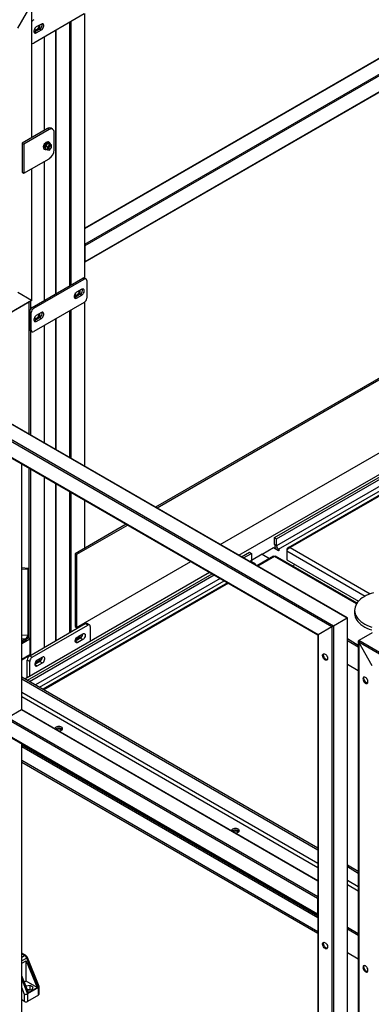
# Model space of a CAD drawing. Units: millimetres. Extents: x -9065 to 12735, y -12905 to 12450.
# Drawn here: x 4712 to 5204, y 10374 to 11753 of the extents above; entities that cross this region are included whole.
import ezdxf

# ---------------------------------------------------------------- set-up
doc = ezdxf.new("R2010")
doc.units = ezdxf.units.MM

msp = doc.modelspace()

# ---------------------------------------------------------------- linework, layer by layer
at = {"color": 7, "linetype": 'Continuous', "lineweight": 25}
for p, q in [((4709.6, 11741.2), (4728.7, 11774.2)), ((4728.7, 11774.2), (4728.7, 11587.6)), ((4729.2, 11587.9), (4729.2, 11775.7)), ((4802.5, 11761.3), (4731.7, 11720.4)), ((4802.8, 11761.5), (4802.8, 11391.2)), ((4803.2, 11391), (4803.2, 11761.8)), ((4740.2, 11740), (4733.2, 11735.9)), ((4742.4, 11747), (4735.3, 11742.9)), ((4735.3, 11734.7), (4742.4, 11738.8)), ((4740.2, 11740), (4742.4, 11738.8)), ((4762.1, 11737.9), (4762.1, 11368.9)), ((4762.5, 11738.2), (4762.5, 11369.1)), ((4781.6, 11749.2), (4781.6, 11380.1)), ((4783.7, 11750.4), (4783.7, 11381.4)), ((5288.5, 11741.5), (4803.2, 11461.3)), ((4803.2, 11460.8), (5289.3, 11741.4)), ((4733.2, 11735.9), (4735.3, 11734.7)), ((4746.2, 11728.8), (4746.2, 11597.7)), ((4746.7, 11598), (4746.7, 11729.1)), ((4803.2, 11438.8), (5308.4, 11730.4)), ((4803.9, 11436.7), (5309.5, 11728.5)), ((4729.2, 11720.2), (4729.2, 11720.2)), ((4803.6, 11413.9), (5309.1, 11705.8)), ((4803.9, 11414.6), (5309.5, 11706.5)), ((5850.4, 11617.4), (4902.4, 11070.2)), ((5852.5, 11616.2), (4904.5, 11068.9)), ((4751, 11600.5), (4715.7, 11580.1)), ((4753.1, 11599.3), (4717.8, 11578.9)), ((4753.1, 11599.3), (4751, 11600.5)), ((4758.1, 11599.8), (4756, 11601)), ((4760.2, 11570.7), (4760.2, 11595.2)), ((4715.7, 11580.1), (4717.8, 11578.9)), ((4715.7, 11580.1), (4715.7, 11539.3)), ((4717.8, 11578.9), (4717.8, 11538)), ((4746.6, 11571.6), (4747.3, 11571.2)), ((4748, 11572.4), (4748.9, 11571.9)), ((4751.1, 11579.7), (4748.3, 11576.2)), ((4751.2, 11574.5), (4748.3, 11576.2)), ((4748.3, 11576.2), (4748.3, 11576.2)), ((4748.3, 11576.2), (4748.3, 11576.1)), ((4748.3, 11576.1), (4748.3, 11572.4)), ((4751.2, 11570.8), (4748.3, 11572.4)), ((4748.3, 11572.4), (4748.3, 11572.4)), ((4751.2, 11579.7), (4751.1, 11579.7)), ((4754, 11578.1), (4751.2, 11579.7)), ((4751.2, 11579.7), (4751.2, 11579.7)), ((4754, 11579.4), (4751.2, 11579.7)), ((4754, 11578.1), (4751.2, 11574.5)), ((4751.2, 11574.5), (4751.2, 11570.8)), ((4753.3, 11581.6), (4752.6, 11582)), ((4753.5, 11579.9), (4752.6, 11580.4)), ((4752.7, 11572.1), (4753.3, 11571.8)), ((4756.8, 11577.8), (4754, 11579.4)), ((4754, 11579.4), (4754, 11579.4)), ((4756.8, 11577.8), (4754, 11578.1)), ((4754, 11570.5), (4756.8, 11574)), ((4755.8, 11576.1), (4755.2, 11576.5)), ((4756.8, 11574), (4756.8, 11577.8)), ((4717.8, 11538), (4753.1, 11558.4)), ((4751.2, 11570.8), (4754, 11570.5)), ((4728.7, 11544.4), (4728.7, 11360.2)), ((4729.2, 11360), (4729.2, 11544.6)), ((4746.2, 11554.5), (4746.2, 11359.7)), ((4746.7, 11360), (4746.7, 11554.7)), ((4715.7, 11539.3), (4717.8, 11538)), ((4992.9, 11017.9), (5852.5, 11514.1)), ((5170.5, 10914.9), (4237.1, 11453.7)), ((5170.9, 10915.1), (4238.2, 11453.6)), ((5151.4, 10903.8), (4218, 11442.7)), ((5149.3, 10902.6), (4218, 11440.2)), ((4803.9, 11414.6), (4803.9, 11436.7)), ((5130.2, 10891.6), (4237.1, 11407.1)), ((4238.2, 11406), (5129.8, 10891.3)), ((4729.6, 11350.1), (4800.3, 11390.9)), ((4731.7, 11348.9), (4802.5, 11389.7)), ((4802.5, 11389.7), (4800.3, 11390.9)), ((4805, 11390), (4802.8, 11391.2)), ((4806, 11387.7), (4806, 11363.2)), ((4709.6, 11371.3), (4728.7, 11360.2)), ((4796.8, 11368.5), (4789.7, 11364.4)), ((4798.9, 11375.4), (4791.8, 11371.4)), ((4791.8, 11363.2), (4798.9, 11367.3)), ((4796.8, 11368.5), (4798.9, 11367.3)), ((4564.3, 11265.3), (4728.7, 11360.2)), ((4564.7, 11265.1), (4729.2, 11360)), ((4725, 11357.6), (4725, 11172.5)), ((4727.1, 11358.8), (4727.1, 11347.5)), ((4802.5, 11357.1), (4731.7, 11316.2)), ((4789.7, 11364.4), (4791.8, 11363.2)), ((4802.8, 11357.3), (4802.8, 11127.6)), ((4803.2, 11127.4), (4803.2, 11357.6)), ((4728.2, 11342.8), (4726.1, 11344)), ((4726.1, 11319.5), (4726.1, 11344)), ((4728.2, 11318.3), (4728.2, 11342.8)), ((4729.6, 11350.1), (4731.7, 11348.9)), ((4742.4, 11342.8), (4735.3, 11338.7)), ((4781.6, 11345), (4781.6, 11139.9)), ((4783.7, 11346.2), (4783.7, 11138.6)), ((4740.2, 11335.8), (4733.2, 11331.8)), ((4733.2, 11331.8), (4735.3, 11330.5)), ((4735.3, 11330.5), (4742.4, 11334.6)), ((4740.2, 11335.8), (4742.4, 11334.6)), ((4746.2, 11324.6), (4746.2, 11160.3)), ((4746.7, 11160), (4746.7, 11324.9)), ((4762.1, 11333.7), (4762.1, 11151.1)), ((4762.5, 11334), (4762.5, 11150.9)), ((4726.1, 11319.5), (4728.2, 11318.3)), ((4727.1, 11317.2), (4729.2, 11316)), ((4727.1, 11317.2), (4727.1, 11171.3)), ((5019, 11002.8), (5411.5, 11229.3)), ((5069, 11027.6), (5415, 11227.3)), ((5071.9, 11025.9), (5417.8, 11225.6)), ((5426.3, 11220.7), (5071.9, 11016.1)), ((5074.7, 11011.2), (5432, 11217.5)), ((5436.6, 11214.8), (5087.9, 11013.5)), ((5437.9, 11214.1), (5090.8, 11013.7)), ((4714.4, 11131.1), (4714.4, 10786.2)), ((4714.9, 10786.3), (4714.9, 11130.8)), ((4725, 11125), (4725, 10887.4)), ((4727.1, 11123.7), (4727.1, 10862.9)), ((4746.2, 11112.7), (4746.2, 10873.9)), ((4746.7, 10874.1), (4746.7, 11112.5)), ((4762.1, 11103.6), (4762.1, 10883)), ((4762.5, 11103.3), (4762.5, 10883.3)), ((4781.6, 11092.3), (4781.6, 10894.3)), ((4783.7, 11091.1), (4783.7, 10895.5)), ((4802.8, 11080.1), (4802.8, 11012.7)), ((4803.2, 11012.9), (4803.2, 11079.8)), ((4861.2, 11046.4), (4789.7, 11005.1)), ((4863.3, 11045.2), (4791.8, 11003.9)), ((5069, 11017.8), (5069, 11027.6)), ((5069, 11027.6), (5071.9, 11025.9)), ((5071.9, 11016.1), (5071.9, 11025.9)), ((5022.6, 11000.8), (5033.7, 11007.2)), ((5033.7, 11007.2), (5036.5, 11005.5)), ((5051.4, 11004.3), (5067.6, 11013.7)), ((5067.6, 11013.7), (5074.7, 11009.6)), ((5071.9, 11016.1), (5069, 11017.8)), ((5076.1, 11010.4), (5074.7, 11011.2)), ((5074.7, 11011.2), (5074.7, 11009.6)), ((5074.7, 11009.6), (5076.1, 11010.4)), ((5086.3, 11011.1), (5087, 11010.6)), ((5086.3, 11011.1), (5086.3, 11009.1)), ((5086.3, 11009.1), (5086.3, 10996.4)), ((5086.3, 11009.1), (5196, 10945.8)), ((5090.8, 11013.7), (5203.1, 10948.9)), ((4789.7, 11005.1), (4789.7, 10903.1)), ((4789.7, 11005.1), (4791.8, 11003.9)), ((4791.8, 11003.9), (4791.8, 10901.8)), ((4791.8, 10901.8), (4951.7, 10994.1)), ((5025.4, 10999.1), (5036.5, 11005.5)), ((5036.5, 10995.7), (5033.9, 10994.2)), ((5036.5, 11005.5), (5036.5, 10995.7)), ((5051.4, 11004.3), (5036.5, 10995.7)), ((5042.2, 10990.8), (5036.9, 10993.9)), ((5067.6, 11001.8), (5044.2, 10988.3)), ((5069, 11001.1), (5045.5, 10987.5)), ((5051.4, 11004.3), (5061.7, 10998.3)), ((5183.8, 10934.9), (5069, 11001.1)), ((5184.5, 10936), (5070.5, 11001.8)), ((5086.3, 10996.4), (5186.5, 10938.5)), ((4714.9, 10985.6), (4723.8, 10984.9)), ((4714.9, 10983.9), (4723.4, 10983.2)), ((4719.4, 10829.8), (4977.9, 10979)), ((4723.4, 10983.2), (4723.8, 10984.9)), ((4723.4, 10983.2), (4723.4, 10890.4)), ((4723.8, 10984.9), (4723.8, 10892.2)), ((5041, 10990.1), (5042.2, 10990.8)), ((5094.1, 10988.1), (5097.3, 10990)), ((4722.9, 10827.8), (4981.4, 10977)), ((4725.7, 10826.1), (4984.2, 10975.3)), ((4992.7, 10970.4), (4734.2, 10821.2)), ((4739.9, 10818), (4998.4, 10967.2)), ((5003, 10964.5), (4744.5, 10815.3)), ((5004.3, 10963.7), (4745.8, 10814.5)), ((5181.1, 10925.9), (5181.1, 10921.8)), ((5170.5, 10914.9), (5151.4, 10903.8)), ((5170.5, 10914.9), (5170.5, 9887.6)), ((5170.9, 9888.3), (5170.9, 10915.1)), ((4726.1, 10862.2), (4803.9, 10907.1)), ((4729.6, 10860.2), (4807.4, 10905.1)), ((4789.7, 10903.1), (4791.8, 10901.8)), ((4802.8, 10908.2), (4802.8, 10906.5)), ((4803.2, 10906.8), (4803.2, 10908.4)), ((4807.4, 10905.1), (4803.9, 10907.1)), ((4809.9, 10905.4), (4806.4, 10907.4)), ((4810.9, 10903.1), (4810.9, 10882.7)), ((5149.3, 10902.6), (5130.2, 10891.6)), ((5149.3, 10902.6), (5149.3, 9876.6)), ((5151.4, 10903.8), (5151.4, 9876.6)), ((4723.4, 10890.4), (4714.9, 10891.1)), ((4714.9, 10886.4), (4720.4, 10885.9)), ((4720.4, 10885.9), (4714.9, 10882.7)), ((4726.1, 10885.5), (4714.9, 10879)), ((4720.4, 10883.5), (4714.9, 10880.3)), ((4720.4, 10885.9), (4720.4, 10885.4)), ((4720.4, 10885.4), (4720.4, 10883.5)), ((4725, 10887.4), (4722, 10885.6)), ((4723.2, 10888.4), (4725, 10887.4)), ((4723.4, 10890.4), (4723.8, 10892.2)), ((4726.1, 10885.5), (4726.1, 10863.5)), ((4796.8, 10886.7), (4789.7, 10882.7)), ((4793.3, 10880.6), (4789.7, 10882.7)), ((4793.3, 10888.8), (4800.3, 10892.9)), ((4800.3, 10884.7), (4793.3, 10880.6)), ((4800.3, 10884.7), (4796.8, 10886.7)), ((5129.8, 10891.3), (5129.8, 9888.3)), ((5130.2, 10891.6), (5130.2, 9887.6)), ((5186.3, 10876.7), (5170.9, 10885.6)), ((5186.3, 10874.3), (5170.9, 10883.2)), ((5186.3, 10882.4), (5186.3, 9855.6)), ((5205.9, 10894.4), (5186.8, 10883.4)), ((6120.1, 10344.6), (5186.8, 10883.4)), ((6118, 10343.4), (5186.8, 10881)), ((5205.9, 10847.9), (5186.8, 10881)), ((5186.8, 10881), (5186.8, 9855)), ((4726.1, 10863.5), (4714.9, 10857)), ((4714.9, 10856.5), (4725.8, 10862.8)), ((4726.1, 10854.1), (4722.6, 10856.1)), ((4722.6, 10831.6), (4722.6, 10856.1)), ((4725, 10862.4), (4725, 10861.4)), ((4726.1, 10862.2), (4729.6, 10860.2)), ((4743.8, 10860.2), (4736.7, 10856.1)), ((4726.1, 10833.7), (4726.1, 10854.1)), ((4740.2, 10854.1), (4733.2, 10850)), ((4733.2, 10850), (4736.7, 10848)), ((4736.7, 10848), (4743.8, 10852)), ((4740.2, 10854.1), (4743.8, 10852)), ((5170.9, 10850.5), (5186.3, 10841.6)), ((4714.9, 10832.4), (5129.8, 10592.9)), ((4714.9, 10830), (5129.8, 10590.4)), ((5129.8, 10571.2), (4714.9, 10810.7)), ((4714.9, 10805.1), (5129.8, 10565.6)), ((4714.4, 10786.2), (4695.3, 10775.2)), ((5129.8, 10546.4), (4714.4, 10786.2)), ((5129.8, 10546.9), (4715.2, 10786.3)), ((5129.1, 10522.3), (4694.3, 10773.3)), ((5129.8, 10524.4), (4695.3, 10775.2)), ((4762.9, 10759.8), (4762.1, 10759.2)), ((5129.1, 10500.3), (4694.3, 10751.3)), ((4694.6, 10750.6), (5129.4, 10499.6)), ((4714.4, 10739.2), (4714.4, 10150.9)), ((4714.9, 10151.5), (4714.9, 10738.9)), ((5129.8, 10497.4), (4714.9, 10736.9)), ((5129.8, 10494.9), (4714.9, 10734.4)), ((5129.8, 10475.6), (4714.9, 10715.2)), ((4714.9, 10713), (5129.8, 10473.5)), ((5010.3, 10616.9), (5009.5, 10616.3)), ((5170.9, 10569.1), (5186.3, 10560.2)), ((5170.9, 10566.7), (5186.3, 10557.8)), ((5186.3, 10538.5), (5170.9, 10547.4)), ((5170.9, 10541.8), (5186.3, 10533)), ((5129.1, 10522.3), (5129.1, 10500.3)), ((5186.3, 10472.5), (5170.9, 10481.4)), ((5186.3, 10470.1), (5170.9, 10479)), ((4720.3, 10442.5), (4714.9, 10445.6)), ((4718.8, 10442.3), (4714.9, 10444.6)), ((4714.9, 10440.1), (4718.8, 10442.3)), ((5170.9, 10446.3), (5186.3, 10437.4)), ((4721.8, 10438.6), (4714.9, 10434.6)), ((4714.9, 10431.3), (4721.1, 10434.9)), ((4721.1, 10434.9), (4736.3, 10397.6)), ((4721.1, 10406.3), (4721.1, 10434.9)), ((4738.5, 10397.5), (4721.8, 10438.6)), ((4739.3, 10398.7), (4722.8, 10439.5)), ((4724.2, 10390.6), (4714.9, 10413.8)), ((4714.9, 10408.4), (4722.9, 10388.5)), ((4721.1, 10406.3), (4718.5, 10404.8)), ((4721, 10399.4), (4720.8, 10399.1)), ((4726.7, 10400.3), (4721, 10399.4)), ((4721, 10398.6), (4721, 10399.4)), ((4736.3, 10397.6), (4721.1, 10406.3)), ((4730.9, 10397.9), (4726.7, 10400.3)), ((4726.7, 10394.6), (4726.7, 10400.3)), ((4718.7, 10387.8), (4714.9, 10397.2)), ((4718.7, 10377.9), (4718.7, 10387.8)), ((4722.8, 10394.2), (4723.7, 10393.7)), ((4738.5, 10397.5), (4722.9, 10388.5)), ((4722.9, 10388.5), (4722.9, 10377.9)), ((4738.5, 10386.9), (4722.9, 10377.9)), ((4726.7, 10394.6), (4723.1, 10394)), ((4723.7, 10393.7), (4729.4, 10394.6)), ((4724.2, 10390.6), (4736.3, 10397.6)), ((4727.3, 10394.3), (4726.7, 10394.6)), ((4729.4, 10394.6), (4730.9, 10397.9)), ((4738.5, 10386.9), (4738.5, 10397.5)), ((4739.3, 10388.1), (4739.3, 10398.5)), ((4718.7, 10377.9), (4714.9, 10380.1))]:
    msp.add_line(p, q, dxfattribs=at)
at = {"color": 7, "linetype": 'Continuous', "lineweight": 25, "flags": 128}
for points in [[(4735.3, 11742.9), (4734.3, 11742.1), (4733.4, 11741.1), (4732.6, 11739.9), (4732.1, 11738.6), (4731.8, 11737.4), (4731.8, 11736.2), (4732.1, 11735.2), (4732.6, 11734.6), (4733.4, 11734.3), (4734.3, 11734.3), (4735.3, 11734.7)], [(4733.2, 11741), (4733.2, 11740.3), (4733.2, 11739.2), (4733.6, 11738.4), (4734.1, 11737.8), (4734.9, 11737.5), (4735.7, 11737.6), (4736.7, 11738)], [(4738.8, 11744.9), (4738.7, 11743.7), (4738.3, 11742.5), (4737.7, 11741.3), (4736.9, 11740.2), (4736, 11739.3), (4735, 11738.7), (4734.1, 11738.4), (4733.5, 11738.3)], [(4736.7, 11738), (4737.6, 11738.7), (4738.5, 11739.6), (4739.3, 11740.8), (4739.8, 11742), (4740.2, 11743.2), (4740.2, 11744.4), (4740, 11745.4), (4739.9, 11745.6)], [(4742.4, 11738.8), (4743.3, 11739.5), (4744.3, 11740.6), (4745, 11741.8), (4745.6, 11743), (4745.9, 11744.3), (4745.9, 11745.5), (4745.6, 11746.4), (4745, 11747.1), (4744.3, 11747.4), (4743.3, 11747.4), (4742.4, 11747)], [(4733.2, 11735.9), (4732.2, 11735.5), (4732, 11735.5)], [(4760.2, 11595.2), (4760.1, 11596.7), (4759.7, 11598), (4759, 11599), (4758.1, 11599.8), (4757.1, 11600.2), (4755.8, 11600.2), (4754.5, 11599.9), (4753.1, 11599.3)], [(4745.4, 11574.4), (4745.5, 11575.7), (4745.9, 11577), (4746.5, 11578.4), (4747.3, 11579.6), (4748.3, 11580.7), (4749.3, 11581.6), (4750.4, 11582.1), (4751.4, 11582.3), (4752.3, 11582.2), (4752.6, 11582)], [(4746.1, 11574), (4746.2, 11575.3), (4746.6, 11576.6), (4747.2, 11578), (4748, 11579.2), (4749, 11580.3), (4750, 11581.1), (4751.1, 11581.7), (4752.1, 11581.9), (4753, 11581.7), (4753.7, 11581.3), (4754.3, 11580.5), (4754.5, 11579.5), (4754.5, 11579.1)], [(4750.1, 11571.4), (4750, 11571.4), (4749, 11571), (4748, 11571), (4747.2, 11571.3), (4746.6, 11571.9), (4746.2, 11572.8), (4746.1, 11574)], [(4748, 11572.4), (4747.6, 11572.8), (4747.2, 11573.6), (4747.1, 11574.5), (4747.2, 11575.6), (4747.5, 11576.8), (4748.1, 11577.9), (4748.8, 11578.9), (4749.7, 11579.7), (4750.6, 11580.3), (4751.5, 11580.6), (4752.3, 11580.5), (4752.6, 11580.4)], [(4755.2, 11576.5), (4754.7, 11576.6), (4754, 11576.3), (4753.3, 11575.8), (4752.7, 11575), (4752.3, 11574.1), (4752.2, 11573.3), (4752.3, 11572.6), (4752.7, 11572.1), (4752.7, 11572.1)], [(4756.3, 11575), (4756.2, 11575.7), (4755.8, 11576.1), (4755.2, 11576.2), (4754.5, 11576), (4753.9, 11575.5), (4753.3, 11574.7), (4752.9, 11573.8), (4752.8, 11572.9), (4752.9, 11572.2), (4753.3, 11571.8), (4753.9, 11571.7), (4754.5, 11571.9), (4755.2, 11572.5), (4755.8, 11573.2), (4756.2, 11574.1), (4756.3, 11575)], [(4791.8, 11371.4), (4790.9, 11370.6), (4789.9, 11369.6), (4789.2, 11368.4), (4788.6, 11367.1), (4788.3, 11365.8), (4788.3, 11364.7), (4788.6, 11363.7), (4789.2, 11363.1), (4789.9, 11362.7), (4790.9, 11362.8), (4791.8, 11363.2)], [(4789.8, 11369.4), (4789.8, 11369.4), (4789.7, 11368.2), (4789.9, 11367.2), (4790.4, 11366.5), (4791, 11366.1), (4791.9, 11366), (4792.8, 11366.2), (4793.7, 11366.8), (4794.7, 11367.6), (4795.5, 11368.7), (4796.2, 11369.8), (4796.6, 11371.1), (4796.8, 11372.3), (4796.7, 11373.4), (4796.5, 11374)], [(4795.4, 11373.4), (4795.3, 11372.2), (4794.9, 11371), (4794.3, 11369.8), (4793.5, 11368.7), (4792.6, 11367.8), (4791.6, 11367.1), (4790.7, 11366.8), (4790.2, 11366.8)], [(4798.9, 11367.3), (4799.9, 11368), (4800.8, 11369), (4801.6, 11370.2), (4802.1, 11371.5), (4802.4, 11372.8), (4802.4, 11374), (4802.1, 11374.9), (4801.6, 11375.6), (4800.8, 11375.9), (4799.9, 11375.8), (4798.9, 11375.4)], [(4728.7, 11360.2), (4728.9, 11360.1), (4729, 11360.1), (4729.1, 11360), (4729.2, 11360), (4729.2, 11360)], [(4789.7, 11364.4), (4788.7, 11364), (4788.5, 11364)], [(4735.3, 11338.7), (4734.3, 11338), (4733.4, 11336.9), (4732.6, 11335.7), (4732.1, 11334.5), (4731.8, 11333.2), (4731.8, 11332), (4732.1, 11331.1), (4732.6, 11330.4), (4733.4, 11330.1), (4734.3, 11330.1), (4735.3, 11330.5)], [(4738.8, 11340.7), (4738.7, 11339.6), (4738.3, 11338.3), (4737.7, 11337.1), (4736.9, 11336), (4736, 11335.1), (4735, 11334.5), (4734.1, 11334.2), (4733.5, 11334.1)], [(4736.7, 11333.8), (4737.6, 11334.5), (4738.5, 11335.5), (4739.3, 11336.6), (4739.8, 11337.8), (4740.2, 11339), (4740.2, 11340.2), (4740, 11341.2), (4739.9, 11341.4)], [(4742.4, 11334.6), (4743.3, 11335.4), (4744.3, 11336.4), (4745, 11337.6), (4745.6, 11338.9), (4745.9, 11340.1), (4745.9, 11341.3), (4745.6, 11342.2), (4745, 11342.9), (4744.3, 11343.2), (4743.3, 11343.2), (4742.4, 11342.8)], [(4733.2, 11331.8), (4732.2, 11331.3), (4732, 11331.3)], [(4733.2, 11336.8), (4733.2, 11336.1), (4733.2, 11335.1), (4733.6, 11334.2), (4734.1, 11333.6), (4734.9, 11333.3), (4735.7, 11333.4), (4736.7, 11333.8)], [(5207.7, 10950.4), (5204.1, 10949.2), (5200.6, 10947.9), (5197.4, 10946.5), (5194.4, 10944.8), (5191.7, 10943.1), (5189.3, 10941.2), (5187.1, 10939.2), (5185.3, 10937), (5183.7, 10934.9), (5182.6, 10932.6), (5181.7, 10930.3), (5181.3, 10927.9), (5181.1, 10925.5), (5181.4, 10923.2), (5182, 10920.8), (5182.9, 10918.5), (5184.2, 10916.3), (5185.8, 10914.1), (5187.8, 10912), (5190, 10910.1), (5192.6, 10908.2), (5195.4, 10906.5), (5198.4, 10904.9), (5201.7, 10903.5), (5205.2, 10902.2)], [(5170.9, 10915.1), (5170.9, 10915.1), (5170.9, 10915.1), (5170.8, 10915), (5170.7, 10914.9), (5170.5, 10914.9)], [(5181.1, 10921.8), (5181.1, 10921.5), (5181.4, 10919.1), (5182, 10916.8), (5182.9, 10914.5), (5184.2, 10912.2), (5185.8, 10910), (5187.8, 10908), (5190, 10906), (5192.6, 10904.1), (5195.4, 10902.4), (5198.4, 10900.8), (5201.7, 10899.4), (5205.2, 10898.2)], [(4793.3, 10880.6), (4792.3, 10880.2), (4791.4, 10880.2), (4790.6, 10880.5), (4790, 10881.1), (4789.8, 10882.1), (4789.8, 10883.3), (4790, 10884.5), (4790.6, 10885.8), (4791.4, 10887), (4792.3, 10888), (4793.3, 10888.8)], [(4790.2, 10885), (4790.4, 10884.8), (4791, 10884.3), (4791.9, 10884.2), (4792.8, 10884.5), (4793.7, 10885), (4794.7, 10885.8), (4795.5, 10886.9), (4796.2, 10888.1), (4796.6, 10889.3), (4796.8, 10890.5), (4796.8, 10890.8)], [(4795.1, 10889.8), (4794.9, 10889.2), (4794.3, 10888), (4793.5, 10886.9), (4792.6, 10886), (4791.6, 10885.4), (4790.7, 10885.1), (4790.2, 10885)], [(4800.3, 10892.9), (4801.3, 10893.3), (4802.2, 10893.3), (4803, 10893), (4803.5, 10892.3), (4803.8, 10891.4), (4803.8, 10890.2), (4803.5, 10888.9), (4803, 10887.6), (4802.2, 10886.4), (4801.3, 10885.4), (4800.3, 10884.7)], [(4736.7, 10856.1), (4735.7, 10855.4), (4734.8, 10854.4), (4734, 10853.2), (4733.5, 10851.9), (4733.2, 10850.6), (4733.2, 10849.4), (4733.5, 10848.5), (4734, 10847.8), (4734.8, 10847.5), (4735.7, 10847.5), (4736.7, 10848)], [(4740.2, 10858.2), (4740.2, 10857.9), (4740, 10856.7), (4739.6, 10855.4), (4738.9, 10854.2), (4738.1, 10853.2), (4737.2, 10852.4), (4736.2, 10851.8), (4735.3, 10851.6), (4734.5, 10851.7), (4733.8, 10852.1), (4733.6, 10852.3)], [(4738.5, 10857.2), (4738.3, 10856.6), (4737.7, 10855.3), (4736.9, 10854.3), (4736, 10853.4), (4735, 10852.7), (4734.1, 10852.4), (4733.7, 10852.4)], [(4743.8, 10852), (4744.8, 10852.8), (4745.7, 10853.8), (4746.4, 10855), (4747, 10856.3), (4747.3, 10857.6), (4747.3, 10858.7), (4747, 10859.7), (4746.4, 10860.3), (4745.7, 10860.7), (4744.8, 10860.6), (4743.8, 10860.2)], [(5139.7, 10864.4), (5140.7, 10863.7), (5141.6, 10862.8), (5142.3, 10861.6), (5142.9, 10860.4), (5143.2, 10859.2), (5143.3, 10858), (5143.1, 10857.1), (5142.6, 10856.3), (5142, 10855.9), (5141.2, 10855.8), (5140.2, 10856), (5139.3, 10856.6), (5138.3, 10857.4), (5137.5, 10858.5), (5136.9, 10859.7), (5136.4, 10860.9), (5136.2, 10862.1), (5136.3, 10863.2), (5136.6, 10864), (5137.2, 10864.6), (5137.9, 10864.9), (5138.8, 10864.8), (5139.7, 10864.4)], [(5142.8, 10856.6), (5142.8, 10856.6), (5141.9, 10856.8), (5140.9, 10857.2), (5140, 10858), (5139.1, 10859), (5138.4, 10860.2), (5137.9, 10861.4), (5137.7, 10862.6), (5137.7, 10863.7), (5137.9, 10864.7), (5138.1, 10864.9)], [(5196.3, 10831.8), (5195.4, 10832.2), (5194.5, 10832.2), (5193.7, 10832), (5193.2, 10831.4), (5192.9, 10830.5), (5192.8, 10829.4), (5193, 10828.2), (5193.4, 10827), (5194.1, 10825.8), (5194.9, 10824.8), (5195.8, 10823.9), (5196.8, 10823.4), (5197.7, 10823.1), (5198.5, 10823.2), (5199.2, 10823.7), (5199.6, 10824.4), (5199.8, 10825.4), (5199.8, 10826.5), (5199.5, 10827.8), (5198.9, 10829), (5198.2, 10830.1), (5197.3, 10831.1), (5196.3, 10831.8)], [(5199.4, 10823.9), (5199.4, 10823.9), (5198.4, 10824.1), (5197.5, 10824.6), (5196.5, 10825.3), (5195.7, 10826.3), (5195, 10827.5), (5194.5, 10828.8), (5194.2, 10830), (5194.2, 10831.1), (5194.5, 10832), (5194.6, 10832.3)], [(4770.6, 10757.7), (4771.5, 10758.4), (4772.1, 10759.2), (4772.2, 10760), (4772.1, 10760.8), (4771.5, 10761.6), (4770.6, 10762.2), (4769.5, 10762.7), (4768.2, 10763.1), (4766.7, 10763.2), (4765.3, 10763.1), (4764, 10762.7), (4762.9, 10762.2), (4762, 10761.6), (4761.4, 10760.8), (4761.2, 10760), (4761.3, 10759.7)], [(4771.8, 10758.8), (4771.5, 10759.1), (4770.6, 10759.8), (4769.5, 10760.3), (4768.2, 10760.6), (4766.7, 10760.7), (4765.3, 10760.6), (4764, 10760.3), (4762.9, 10759.8), (4762.1, 10759.2)], [(5018.1, 10614.9), (5019, 10615.5), (5019.5, 10616.3), (5019.7, 10617.1), (5019.5, 10617.9), (5019, 10618.7), (5018.1, 10619.4), (5017, 10619.9), (5015.7, 10620.2), (5014.2, 10620.3), (5012.8, 10620.2), (5011.5, 10619.9), (5010.3, 10619.4), (5009.5, 10618.7), (5008.9, 10617.9), (5008.7, 10617.1), (5008.8, 10616.8)], [(5019.3, 10615.9), (5019, 10616.3), (5018.1, 10616.9), (5017, 10617.4), (5015.7, 10617.7), (5014.2, 10617.8), (5012.8, 10617.7), (5011.5, 10617.4), (5010.3, 10616.9), (5009.5, 10616.3)], [(5139.7, 10460.2), (5140.7, 10459.5), (5141.6, 10458.6), (5142.3, 10457.5), (5142.9, 10456.2), (5143.2, 10455), (5143.3, 10453.8), (5143.1, 10452.9), (5142.6, 10452.1), (5142, 10451.7), (5141.2, 10451.6), (5140.2, 10451.8), (5139.3, 10452.4), (5138.3, 10453.2), (5137.5, 10454.3), (5136.9, 10455.5), (5136.4, 10456.7), (5136.2, 10457.9), (5136.3, 10459), (5136.6, 10459.9), (5137.2, 10460.4), (5137.9, 10460.7), (5138.8, 10460.6), (5139.7, 10460.2)], [(5142.8, 10452.4), (5142.8, 10452.4), (5141.9, 10452.6), (5140.9, 10453), (5140, 10453.8), (5139.1, 10454.8), (5138.4, 10456), (5137.9, 10457.2), (5137.7, 10458.4), (5137.7, 10459.6), (5137.9, 10460.5), (5138.1, 10460.7)], [(4721.8, 10438.6), (4722.2, 10438.9), (4722.5, 10439.1), (4722.7, 10439.3), (4722.8, 10439.4), (4722.8, 10439.5)], [(5196.3, 10427.6), (5195.4, 10428), (5194.5, 10428.1), (5193.7, 10427.8), (5193.2, 10427.2), (5192.9, 10426.3), (5192.8, 10425.3), (5193, 10424.1), (5193.4, 10422.8), (5194.1, 10421.6), (5194.9, 10420.6), (5195.8, 10419.7), (5196.8, 10419.2), (5197.7, 10418.9), (5198.5, 10419), (5199.2, 10419.5), (5199.6, 10420.2), (5199.8, 10421.2), (5199.8, 10422.3), (5199.5, 10423.6), (5198.9, 10424.8), (5198.2, 10425.9), (5197.3, 10426.9), (5196.3, 10427.6)], [(5199.4, 10419.8), (5199.4, 10419.8), (5198.4, 10419.9), (5197.5, 10420.4), (5196.5, 10421.2), (5195.7, 10422.2), (5195, 10423.3), (5194.5, 10424.6), (5194.2, 10425.8), (5194.2, 10426.9), (5194.5, 10427.8), (5194.6, 10428.1)]]:
    msp.add_lwpolyline(points, dxfattribs=at)
at = {"color": 7, "linetype": 'Continuous', "lineweight": 25}
for centre, radius, start, end in [((4735.7, 11746.8), 7.44, 122.3777, 151.6971), ((4736.6, 11746.1), 7.04, 300.6622, 10.9067), ((4730.3, 11722.4), 2.44, 242.7396, 306.4996), ((4753.9, 11596.4), 5.03, 65.6929, 125.6176), ((4748.2, 11574), 2.89, 172.8913, 235.7966), ((4752.1, 11574.3), 4.2, 153.8131, 206.1869), ((4755, 11573.7), 7.07, 122.9025, 159.5084), ((4749.7, 11573.3), 1.59, 215.1854, 263.9679), ((4752.4, 11578.1), 2.02, 41.1, 128.681), ((4744.9, 11571.4), 15.4, 302.6055, 357.3945), ((4801.6, 11436.6), 2.32, 2.6972, 43.0301), ((4803.2, 11414.5), 0.647, 271.4647, 9.7137), ((4801.8, 11388.9), 2.51, 65.6929, 125.6176), ((4803.8, 11388), 2.18, 350.786, 129.2033), ((4793.2, 11374.6), 7.04, 300.6622, 10.9067), ((4798.3, 11363.5), 7.68, 302.6055, 357.3945), ((4733.8, 11343.7), 7.68, 122.6055, 177.3945), ((4735.9, 11342.4), 7.68, 122.6055, 177.3945), ((4736.6, 11341.9), 7.04, 300.6622, 10.9067), ((4728.5, 11319.2), 2.46, 173.7012, 234.9867), ((4730.4, 11317.9), 2.18, 170.786, 309.2033), ((5081, 11018.3), 12, 182.4247, 212.9523), ((5078, 11016.4), 6.15, 182.6055, 237.3945), ((5042.7, 10996), 6.19, 182.6983, 224.0966), ((4805.3, 10905.1), 2.51, 65.6929, 125.6176), ((4808.8, 10903.4), 2.18, 350.786, 129.2033), ((4723.8, 10885.4), 2.31, 2.6055, 57.3945), ((4792.8, 10893.1), 7.54, 302.026, 357.9794), ((4730.2, 10855.8), 7.68, 122.6055, 177.3945), ((4725.4, 10863.4), 0.719, 304.0564, 7.2558), ((4733.8, 10853.7), 7.68, 122.6055, 177.3945), ((4736.2, 10860.5), 7.54, 302.026, 357.9794), ((4714.9, 10785.6), 0.754, 65.6929, 125.6176), ((4766.7, 10753.3), 7.55, 46.8291, 120.1828), ((4766.7, 10750.8), 8.34, 59.3881, 113.3238), ((4766.8, 10765.1), 8.3, 265.6246, 297.4935), ((4718.4, 10729.4), 5.07, 38.457, 81.5484), ((5014.1, 10610.4), 7.55, 46.8291, 120.1828), ((5014.2, 10607.9), 8.34, 59.3881, 113.3238), ((5014.3, 10622.2), 8.3, 265.6246, 297.4935), ((4965.9, 10586.5), 5.07, 38.457, 81.5484), ((5131.5, 10522.2), 2.32, 136.9699, 177.3028), ((5129.8, 10500.1), 0.647, 170.2863, 268.5353), ((4719.7, 10441.2), 1.44, 64.0306, 127.2547), ((4714.7, 10435.9), 7.64, 21.0089, 57.4118), ((4737.8, 10388.3), 1.51, 294.3747, 354.3052), ((4720.8, 10382), 4.61, 242.6097, 297.3903)]:
    msp.add_arc(centre, radius, start, end, dxfattribs=at)
for centre, major_axis, ratio, start_param, end_param in [((4727.7, 11360.8), (1.5, -0.87), 0.00007, 0.000041, 0.785439), ((5169.4, 10914.2), (1.5, 0.87), 0.00007, 0.000041, 0.785358), ((5150.4, 10903.2), (1.5, 0.87), 0.00007, 0.785358, 2.356154), ((5150.4, 10903.2), (1.5, 0.87), 0.00007, 0.785358, 2.356154), ((4720.4, 10888.7), (2.3, 6.19), 0.410611, 3.876766, 5.447562), ((4720.4, 10888.7), (2.53, 2.96), 0.550114, 4.139817, 5.710614), ((5131.3, 10892.2), (1.5, 0.87), 0.00007, 2.356154, 3.141633), ((5131.3, 10892.2), (1.5, 0.87), 0.00007, 2.356154, 3.141552), ((5187.8, 10881.6), (-1.06, 1.84), 0.577335, 6.283145, 7.853941), ((5187.8, 10881.6), (-1.06, 1.84), 0.577335, 6.283145, 7.853941), ((4720.8, 10389.1), (2.99, 0.58), 0.402437, 3.848808, 5.419604), ((4736.3, 10398), (2.99, 0.58), 0.402437, 5.419604, 6.361368)]:
    msp.add_ellipse(centre, major_axis=major_axis, ratio=ratio, start_param=start_param, end_param=end_param, dxfattribs=at)
for points, knots in [([(5090.8, 11013.7), (5090.3, 11013.8), (5089.4, 11014), (5088.1, 11013.7), (5087.1, 11012.9), (5086.5, 11012), (5086.3, 11011.3), (5086.3, 11011.1)], [0, 0, 0, 0, 0.223929, 0.447898, 0.671866, 0.895835, 1, 1, 1, 1]), ([(5086.3, 11009.1), (5086.4, 11009.5), (5086.7, 11010.3), (5087.6, 11011.5), (5088.8, 11012.7), (5089.9, 11013.4), (5090.6, 11013.6), (5090.8, 11013.7)], [0, 0, 0, 0, 0.223929, 0.447898, 0.671866, 0.895835, 1, 1, 1, 1]), ([(5067.6, 11001.7), (5067.7, 11001.8), (5068, 11001.9), (5068.5, 11001.6), (5068.9, 11001.2), (5069, 11001.1)], [0, 0, 0, 0, 0.34421, 0.791821, 1, 1, 1, 1]), ([(5069, 11001.1), (5069.3, 11001.3), (5069.8, 11001.8), (5070.3, 11001.9), (5070.5, 11001.7), (5070.5, 11001.7)], [0, 0, 0, 0, 0.448277, 0.896633, 1, 1, 1, 1]), ([(4722.8, 10439.5), (4722.7, 10439.8), (4722.4, 10440.4), (4721.7, 10441.3), (4721, 10442.1), (4720.5, 10442.4), (4720.3, 10442.5)], [0, 0, 0, 0, 0.192987, 0.514672, 0.853371, 1, 1, 1, 1])]:
    msp.add_open_spline(points, degree=3, knots=knots, dxfattribs=at)

doc.saveas('drawing.dxf')
